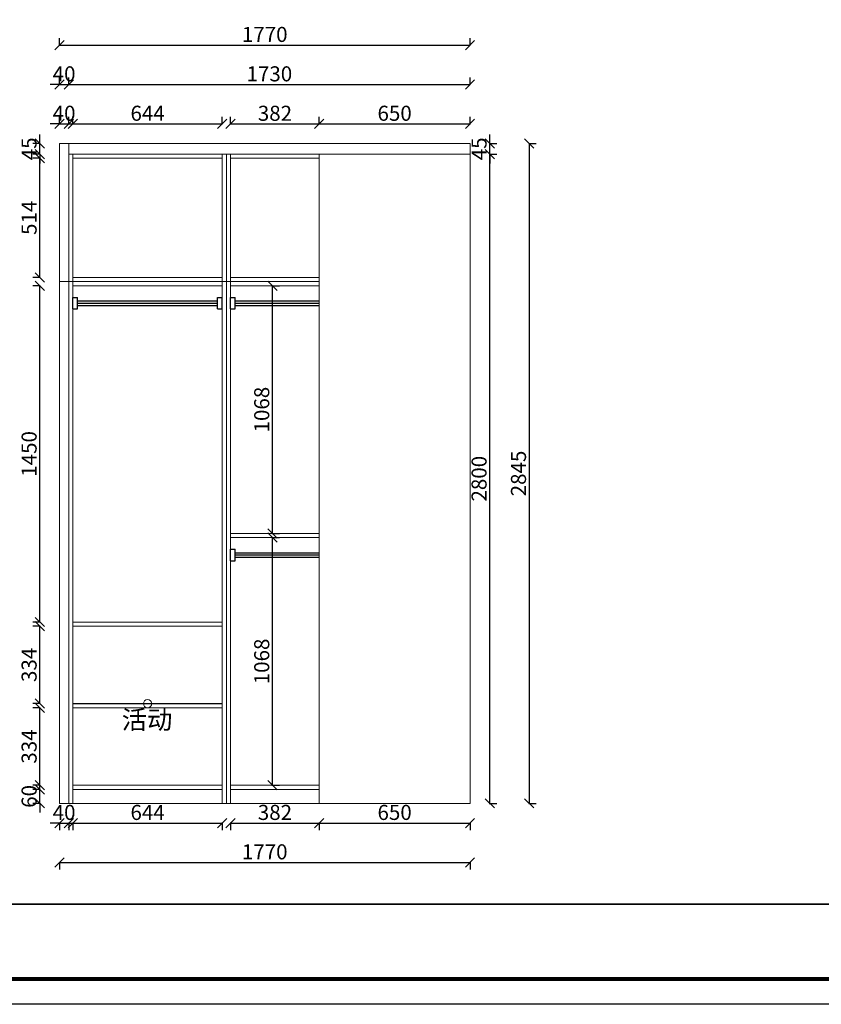
# Model space of a CAD drawing. Units: millimetres. Extents: x 855229 to 865622, y 589776 to 597018.
# Drawn here: x 858699 to 862155, y 589776 to 594022 of the extents above; entities that cross this region are included whole.
import ezdxf

# ---------------------------------------------------------------- set-up
doc = ezdxf.new("R2010")
doc.units = ezdxf.units.MM
doc.header["$LTSCALE"] = 5
doc.header["$PDMODE"] = 3
doc.layers.get('Defpoints').update_dxf_attribs({"color": 250})
for name, color, linetype in [('03文字', 1, 'Continuous'), ('FF-平面完成尺寸', 44, 'Continuous'), ('内框图层', 1, 'Continuous'), ('活动层板', 7, 'Continuous')]:
    doc.layers.add(name, color=color, linetype=linetype)
doc.layers.add('06综合说明层', color=7, linetype='Continuous', lineweight=30)
doc.layers.add('FF-Finish【平面完成尺寸】', color=44, linetype='Continuous', lineweight=0)
doc.dimstyles.new('ISO-25', dxfattribs={"dimtxt": 65, "dimasz": 40, "dimexe": 30, "dimexo": 5, "dimgap": 5, "dimtad": 1, "dimtxsty": 'Standard', "dimblk": 'OBLIQUE', "dimcen": 2.5, "dimadec": 0, "dimazin": 0, "dimtfac": 1, "dimtix": 1, "dimtmove": 1, "dimatfit": 3, "dimldrblk": 'OBLIQUE', "dimfxl": 30, "dimfxlon": 1, "dimarcsym": 0})

# ---------------------------------------------------------------- blocks, each defined once
blk = doc.blocks.new('活动层板1')
blk.add_circle((0, 0), 18)
at = {"layer": '03文字', "insert": (-111.4, -29.3), "char_height": 80, "attachment_point": 1}
blk.add_mtext_dynamic_manual_height_columns('活动', width=287.481, gutter_width=400, heights=[0], dxfattribs=at)
blk = doc.blocks.new('_Oblique')
at = {"color": 0, "linetype": 'ByBlock', "lineweight": -2}
blk.add_line((-0.5, -0.5), (0.5, 0.5), dxfattribs=at)
blk = doc.blocks.new('*D15')
at = {"layer": 'Defpoints', "color": 0, "transparency": 16777216}
for p in [(858785.8, 590702.4), (858928.8, 590702.4), (858928.8, 590642.4)]:
    blk.add_point(p, dxfattribs=at)
at = {"layer": 'FF-平面完成尺寸', "color": 0, "lineweight": -2, "transparency": 16777216}
for p, q in [((858785.8, 590702.4), (858785.8, 590742.4)), ((858787.8, 590702.4), (858755.8, 590702.4)), ((858785.8, 590642.4), (858785.8, 590702.4)), ((858787.8, 590642.4), (858755.8, 590642.4)), ((858785.8, 590642.4), (858785.8, 590602.4))]:
    blk.add_line(p, q, dxfattribs=at)
at = {"layer": 'FF-平面完成尺寸', "color": 0, "lineweight": -2, "transparency": 16777216, "xscale": 40, "yscale": 40, "zscale": 40}
for p, rotation in [((858785.8, 590702.4), 270), ((858785.8, 590642.4), 90)]:
    blk.add_blockref('_Oblique', p, dxfattribs=dict(at, rotation=rotation))
at = {"layer": 'FF-平面完成尺寸', "color": 0, "transparency": 16777216, "insert": (858748.3, 590672.4), "char_height": 65, "attachment_point": 5, "rotation": 90}
blk.add_mtext('60', dxfattribs=at)
blk = doc.blocks.new('*D16')
at = {"layer": 'Defpoints', "color": 0, "transparency": 16777216}
for p in [(858785.8, 591054.4), (858928.8, 591054.4), (858928.8, 590720.4)]:
    blk.add_point(p, dxfattribs=at)
at = {"layer": 'FF-平面完成尺寸', "color": 0, "lineweight": -2, "transparency": 16777216}
for p, q in [((858787.8, 591054.4), (858755.8, 591054.4)), ((858785.8, 590720.4), (858785.8, 591054.4)), ((858787.8, 590720.4), (858755.8, 590720.4))]:
    blk.add_line(p, q, dxfattribs=at)
at = {"layer": 'FF-平面完成尺寸', "color": 0, "lineweight": -2, "transparency": 16777216, "xscale": 40, "yscale": 40, "zscale": 40}
for p, rotation in [((858785.8, 591054.4), 90), ((858785.8, 590720.4), 270)]:
    blk.add_blockref('_Oblique', p, dxfattribs=dict(at, rotation=rotation))
at = {"layer": 'FF-平面完成尺寸', "color": 0, "transparency": 16777216, "insert": (858748.3, 590887.4), "char_height": 65, "attachment_point": 5, "rotation": 90}
blk.add_mtext('334', dxfattribs=at)
blk = doc.blocks.new('*D17')
at = {"layer": 'Defpoints', "color": 0, "transparency": 16777216}
for p in [(858785.8, 591406.4), (858928.8, 591406.4), (858928.8, 591072.4)]:
    blk.add_point(p, dxfattribs=at)
at = {"layer": 'FF-平面完成尺寸', "color": 0, "lineweight": -2, "transparency": 16777216}
for p, q in [((858787.8, 591406.4), (858755.8, 591406.4)), ((858785.8, 591072.4), (858785.8, 591406.4)), ((858787.8, 591072.4), (858755.8, 591072.4))]:
    blk.add_line(p, q, dxfattribs=at)
at = {"layer": 'FF-平面完成尺寸', "color": 0, "lineweight": -2, "transparency": 16777216, "xscale": 40, "yscale": 40, "zscale": 40}
for p, rotation in [((858785.8, 591406.4), 90), ((858785.8, 591072.4), 270)]:
    blk.add_blockref('_Oblique', p, dxfattribs=dict(at, rotation=rotation))
at = {"layer": 'FF-平面完成尺寸', "color": 0, "transparency": 16777216, "insert": (858748.3, 591239.4), "char_height": 65, "attachment_point": 5, "rotation": 90}
blk.add_mtext('334', dxfattribs=at)
blk = doc.blocks.new('*D18')
at = {"layer": 'Defpoints', "color": 0, "transparency": 16777216}
for p in [(858785.8, 592874.4), (858928.8, 592874.4), (858928.8, 591424.4)]:
    blk.add_point(p, dxfattribs=at)
at = {"layer": 'FF-平面完成尺寸', "color": 0, "lineweight": -2, "transparency": 16777216}
for p, q in [((858787.8, 592874.4), (858755.8, 592874.4)), ((858785.8, 591424.4), (858785.8, 592874.4)), ((858787.8, 591424.4), (858755.8, 591424.4))]:
    blk.add_line(p, q, dxfattribs=at)
at = {"layer": 'FF-平面完成尺寸', "color": 0, "lineweight": -2, "transparency": 16777216, "xscale": 40, "yscale": 40, "zscale": 40}
for p, rotation in [((858785.8, 592874.4), 90), ((858785.8, 591424.4), 270)]:
    blk.add_blockref('_Oblique', p, dxfattribs=dict(at, rotation=rotation))
at = {"layer": 'FF-平面完成尺寸', "color": 0, "transparency": 16777216, "insert": (858748.3, 592149.4), "char_height": 65, "attachment_point": 5, "rotation": 90}
blk.add_mtext('1450', dxfattribs=at)
blk = doc.blocks.new('*D19')
at = {"layer": 'Defpoints', "color": 0, "transparency": 16777216}
for p in [(858785.8, 593424.4), (858928.8, 593424.4), (858928.8, 592910.4)]:
    blk.add_point(p, dxfattribs=at)
at = {"layer": 'FF-平面完成尺寸', "color": 0, "lineweight": -2, "transparency": 16777216}
for p, q in [((858787.8, 593424.4), (858755.8, 593424.4)), ((858785.8, 592910.4), (858785.8, 593424.4)), ((858787.8, 592910.4), (858755.8, 592910.4))]:
    blk.add_line(p, q, dxfattribs=at)
at = {"layer": 'FF-平面完成尺寸', "color": 0, "lineweight": -2, "transparency": 16777216, "xscale": 40, "yscale": 40, "zscale": 40}
for p, rotation in [((858785.8, 593424.4), 90), ((858785.8, 592910.4), 270)]:
    blk.add_blockref('_Oblique', p, dxfattribs=dict(at, rotation=rotation))
at = {"layer": 'FF-平面完成尺寸', "color": 0, "transparency": 16777216, "insert": (858748.3, 593167.4), "char_height": 65, "attachment_point": 5, "rotation": 90}
blk.add_mtext('514', dxfattribs=at)
blk = doc.blocks.new('*D20')
at = {"layer": 'Defpoints', "color": 0, "transparency": 16777216}
for p in [(858785.8, 593487.4), (858870.8, 593487.4), (858870.8, 593442.4)]:
    blk.add_point(p, dxfattribs=at)
at = {"layer": 'FF-平面完成尺寸', "color": 0, "lineweight": -2, "transparency": 16777216}
for p, q in [((858785.8, 593487.4), (858785.8, 593527.4)), ((858787.8, 593487.4), (858755.8, 593487.4)), ((858785.8, 593442.4), (858785.8, 593487.4)), ((858787.8, 593442.4), (858755.8, 593442.4)), ((858785.8, 593442.4), (858785.8, 593402.4))]:
    blk.add_line(p, q, dxfattribs=at)
at = {"layer": 'FF-平面完成尺寸', "color": 0, "lineweight": -2, "transparency": 16777216, "xscale": 40, "yscale": 40, "zscale": 40}
for p, rotation in [((858785.8, 593487.4), 270), ((858785.8, 593442.4), 90)]:
    blk.add_blockref('_Oblique', p, dxfattribs=dict(at, rotation=rotation))
at = {"layer": 'FF-平面完成尺寸', "color": 0, "transparency": 16777216, "insert": (858748.3, 593464.9), "char_height": 65, "attachment_point": 5, "rotation": 90}
blk.add_mtext('45', dxfattribs=at)
blk = doc.blocks.new('*D21')
at = {"layer": 'Defpoints', "color": 0, "transparency": 16777216}
for p in [(858615.8, 592892.4), (858870.8, 592892.4), (858870.8, 590642.4)]:
    blk.add_point(p, dxfattribs=at)
at = {"layer": 'FF-平面完成尺寸', "color": 0, "lineweight": -2, "transparency": 16777216}
for p, q in [((858617.8, 592892.4), (858585.8, 592892.4)), ((858615.8, 590642.4), (858615.8, 592892.4)), ((858617.8, 590642.4), (858585.8, 590642.4))]:
    blk.add_line(p, q, dxfattribs=at)
at = {"layer": 'FF-平面完成尺寸', "color": 0, "lineweight": -2, "transparency": 16777216, "xscale": 40, "yscale": 40, "zscale": 40}
for p, rotation in [((858615.8, 592892.4), 90), ((858615.8, 590642.4), 270)]:
    blk.add_blockref('_Oblique', p, dxfattribs=dict(at, rotation=rotation))
at = {"layer": 'FF-平面完成尺寸', "color": 0, "transparency": 16777216, "insert": (858578.3, 591767.4), "char_height": 65, "attachment_point": 5, "rotation": 90}
blk.add_mtext('2250', dxfattribs=at)
blk = doc.blocks.new('*D22')
at = {"layer": 'Defpoints', "color": 0, "transparency": 16777216}
for p in [(858615.8, 593487.4), (858870.8, 593487.4), (858870.8, 592892.4)]:
    blk.add_point(p, dxfattribs=at)
at = {"layer": 'FF-平面完成尺寸', "color": 0, "lineweight": -2, "transparency": 16777216}
for p, q in [((858617.8, 593487.4), (858585.8, 593487.4)), ((858615.8, 592892.4), (858615.8, 593487.4)), ((858617.8, 592892.4), (858585.8, 592892.4))]:
    blk.add_line(p, q, dxfattribs=at)
at = {"layer": 'FF-平面完成尺寸', "color": 0, "lineweight": -2, "transparency": 16777216, "xscale": 40, "yscale": 40, "zscale": 40}
for p, rotation in [((858615.8, 593487.4), 90), ((858615.8, 592892.4), 270)]:
    blk.add_blockref('_Oblique', p, dxfattribs=dict(at, rotation=rotation))
at = {"layer": 'FF-平面完成尺寸', "color": 0, "transparency": 16777216, "insert": (858578.3, 593189.9), "char_height": 65, "attachment_point": 5, "rotation": 90}
blk.add_mtext('595', dxfattribs=at)
blk = doc.blocks.new('*D23')
at = {"layer": 'Defpoints', "color": 0, "transparency": 16777216}
for p in [(858445.8, 593487.4), (858870.8, 593487.4), (858870.8, 590642.4)]:
    blk.add_point(p, dxfattribs=at)
at = {"layer": 'FF-平面完成尺寸', "color": 0, "lineweight": -2, "transparency": 16777216}
for p, q in [((858447.8, 593487.4), (858415.8, 593487.4)), ((858445.8, 590642.4), (858445.8, 593487.4)), ((858447.8, 590642.4), (858415.8, 590642.4))]:
    blk.add_line(p, q, dxfattribs=at)
at = {"layer": 'FF-平面完成尺寸', "color": 0, "lineweight": -2, "transparency": 16777216, "xscale": 40, "yscale": 40, "zscale": 40}
for p, rotation in [((858445.8, 593487.4), 90), ((858445.8, 590642.4), 270)]:
    blk.add_blockref('_Oblique', p, dxfattribs=dict(at, rotation=rotation))
at = {"layer": 'FF-平面完成尺寸', "color": 0, "transparency": 16777216, "insert": (858408.3, 592064.9), "char_height": 65, "attachment_point": 5, "rotation": 90}
blk.add_mtext('2845', dxfattribs=at)
blk = doc.blocks.new('*D24')
at = {"layer": 'Defpoints', "color": 0, "transparency": 16777216}
for p in [(858910.8, 593572.4), (858870.8, 593487.4), (858910.8, 593487.4)]:
    blk.add_point(p, dxfattribs=at)
at = {"layer": 'FF-平面完成尺寸', "color": 0, "lineweight": -2, "transparency": 16777216}
for p, q in [((858870.8, 593572.4), (858830.8, 593572.4)), ((858870.8, 593570.4), (858870.8, 593602.4)), ((858870.8, 593572.4), (858910.8, 593572.4)), ((858910.8, 593570.4), (858910.8, 593602.4)), ((858910.8, 593572.4), (858950.8, 593572.4))]:
    blk.add_line(p, q, dxfattribs=at)
at = {"layer": 'FF-平面完成尺寸', "color": 0, "lineweight": -2, "transparency": 16777216, "xscale": 40, "yscale": 40, "zscale": 40}
blk.add_blockref('_Oblique', (858870.8, 593572.4), dxfattribs=at)
at = {"layer": 'FF-平面完成尺寸', "color": 0, "lineweight": -2, "transparency": 16777216, "xscale": 40, "yscale": 40, "zscale": 40, "rotation": 180}
blk.add_blockref('_Oblique', (858910.8, 593572.4), dxfattribs=at)
at = {"layer": 'FF-平面完成尺寸', "color": 0, "transparency": 16777216, "insert": (858890.8, 593609.9), "char_height": 65, "attachment_point": 5}
blk.add_mtext('40', dxfattribs=at)
blk = doc.blocks.new('*D25')
at = {"layer": 'Defpoints', "color": 0, "transparency": 16777216}
for p in [(859572.8, 593572.4), (858928.8, 593442.4), (859572.8, 593442.4)]:
    blk.add_point(p, dxfattribs=at)
at = {"layer": 'FF-平面完成尺寸', "color": 0, "lineweight": -2, "transparency": 16777216}
for p, q in [((858928.8, 593570.4), (858928.8, 593602.4)), ((858928.8, 593572.4), (859572.8, 593572.4)), ((859572.8, 593570.4), (859572.8, 593602.4))]:
    blk.add_line(p, q, dxfattribs=at)
at = {"layer": 'FF-平面完成尺寸', "color": 0, "lineweight": -2, "transparency": 16777216, "xscale": 40, "yscale": 40, "zscale": 40, "rotation": 180}
blk.add_blockref('_Oblique', (858928.8, 593572.4), dxfattribs=at)
at = {"layer": 'FF-平面完成尺寸', "color": 0, "lineweight": -2, "transparency": 16777216, "xscale": 40, "yscale": 40, "zscale": 40}
blk.add_blockref('_Oblique', (859572.8, 593572.4), dxfattribs=at)
at = {"layer": 'FF-平面完成尺寸', "color": 0, "transparency": 16777216, "insert": (859250.8, 593609.9), "char_height": 65, "attachment_point": 5}
blk.add_mtext('644', dxfattribs=at)
blk = doc.blocks.new('*D26')
at = {"layer": 'Defpoints', "color": 0, "transparency": 16777216}
for p in [(859990.8, 593572.4), (859608.8, 593442.4), (859990.8, 593442.4)]:
    blk.add_point(p, dxfattribs=at)
at = {"layer": 'FF-平面完成尺寸', "color": 0, "lineweight": -2, "transparency": 16777216}
for p, q in [((859608.8, 593570.4), (859608.8, 593602.4)), ((859608.8, 593572.4), (859990.8, 593572.4)), ((859990.8, 593570.4), (859990.8, 593602.4))]:
    blk.add_line(p, q, dxfattribs=at)
at = {"layer": 'FF-平面完成尺寸', "color": 0, "lineweight": -2, "transparency": 16777216, "xscale": 40, "yscale": 40, "zscale": 40, "rotation": 180}
blk.add_blockref('_Oblique', (859608.8, 593572.4), dxfattribs=at)
at = {"layer": 'FF-平面完成尺寸', "color": 0, "lineweight": -2, "transparency": 16777216, "xscale": 40, "yscale": 40, "zscale": 40}
blk.add_blockref('_Oblique', (859990.8, 593572.4), dxfattribs=at)
at = {"layer": 'FF-平面完成尺寸', "color": 0, "transparency": 16777216, "insert": (859799.8, 593609.9), "char_height": 65, "attachment_point": 5}
blk.add_mtext('382', dxfattribs=at)
blk = doc.blocks.new('*D27')
at = {"layer": 'Defpoints', "color": 0, "transparency": 16777216}
for p in [(860640.8, 593572.4), (859990.8, 593442.4), (860640.8, 593442.4)]:
    blk.add_point(p, dxfattribs=at)
at = {"layer": 'FF-平面完成尺寸', "color": 0, "lineweight": -2, "transparency": 16777216}
for p, q in [((859990.8, 593570.4), (859990.8, 593602.4)), ((859990.8, 593572.4), (860640.8, 593572.4)), ((860640.8, 593570.4), (860640.8, 593602.4))]:
    blk.add_line(p, q, dxfattribs=at)
at = {"layer": 'FF-平面完成尺寸', "color": 0, "lineweight": -2, "transparency": 16777216, "xscale": 40, "yscale": 40, "zscale": 40, "rotation": 180}
blk.add_blockref('_Oblique', (859990.8, 593572.4), dxfattribs=at)
at = {"layer": 'FF-平面完成尺寸', "color": 0, "lineweight": -2, "transparency": 16777216, "xscale": 40, "yscale": 40, "zscale": 40}
blk.add_blockref('_Oblique', (860640.8, 593572.4), dxfattribs=at)
at = {"layer": 'FF-平面完成尺寸', "color": 0, "transparency": 16777216, "insert": (860315.8, 593609.9), "char_height": 65, "attachment_point": 5}
blk.add_mtext('650', dxfattribs=at)
blk = doc.blocks.new('*D28')
at = {"layer": 'Defpoints', "color": 0, "transparency": 16777216}
for p in [(858910.8, 593742.4), (858870.8, 593487.4), (858910.8, 593487.4)]:
    blk.add_point(p, dxfattribs=at)
at = {"layer": 'FF-平面完成尺寸', "color": 0, "lineweight": -2, "transparency": 16777216}
for p, q in [((858870.8, 593742.4), (858830.8, 593742.4)), ((858870.8, 593740.4), (858870.8, 593772.4)), ((858870.8, 593742.4), (858910.8, 593742.4)), ((858910.8, 593740.4), (858910.8, 593772.4)), ((858910.8, 593742.4), (858950.8, 593742.4))]:
    blk.add_line(p, q, dxfattribs=at)
at = {"layer": 'FF-平面完成尺寸', "color": 0, "lineweight": -2, "transparency": 16777216, "xscale": 40, "yscale": 40, "zscale": 40}
blk.add_blockref('_Oblique', (858870.8, 593742.4), dxfattribs=at)
at = {"layer": 'FF-平面完成尺寸', "color": 0, "lineweight": -2, "transparency": 16777216, "xscale": 40, "yscale": 40, "zscale": 40, "rotation": 180}
blk.add_blockref('_Oblique', (858910.8, 593742.4), dxfattribs=at)
at = {"layer": 'FF-平面完成尺寸', "color": 0, "transparency": 16777216, "insert": (858890.8, 593779.9), "char_height": 65, "attachment_point": 5}
blk.add_mtext('40', dxfattribs=at)
blk = doc.blocks.new('*D29')
at = {"layer": 'Defpoints', "color": 0, "transparency": 16777216}
for p in [(860640.8, 593742.4), (858910.8, 593487.4), (860640.8, 593487.4)]:
    blk.add_point(p, dxfattribs=at)
at = {"layer": 'FF-平面完成尺寸', "color": 0, "lineweight": -2, "transparency": 16777216}
for p, q in [((858910.8, 593740.4), (858910.8, 593772.4)), ((858910.8, 593742.4), (860640.8, 593742.4)), ((860640.8, 593740.4), (860640.8, 593772.4))]:
    blk.add_line(p, q, dxfattribs=at)
at = {"layer": 'FF-平面完成尺寸', "color": 0, "lineweight": -2, "transparency": 16777216, "xscale": 40, "yscale": 40, "zscale": 40, "rotation": 180}
blk.add_blockref('_Oblique', (858910.8, 593742.4), dxfattribs=at)
at = {"layer": 'FF-平面完成尺寸', "color": 0, "lineweight": -2, "transparency": 16777216, "xscale": 40, "yscale": 40, "zscale": 40}
blk.add_blockref('_Oblique', (860640.8, 593742.4), dxfattribs=at)
at = {"layer": 'FF-平面完成尺寸', "color": 0, "transparency": 16777216, "insert": (859775.8, 593779.9), "char_height": 65, "attachment_point": 5}
blk.add_mtext('1730', dxfattribs=at)
blk = doc.blocks.new('*D30')
at = {"layer": 'Defpoints', "color": 0, "transparency": 16777216}
for p in [(860640.8, 593912.4), (858870.8, 593487.4), (860640.8, 593487.4)]:
    blk.add_point(p, dxfattribs=at)
at = {"layer": 'FF-平面完成尺寸', "color": 0, "lineweight": -2, "transparency": 16777216}
for p, q in [((858870.8, 593910.4), (858870.8, 593942.4)), ((858870.8, 593912.4), (860640.8, 593912.4)), ((860640.8, 593910.4), (860640.8, 593942.4))]:
    blk.add_line(p, q, dxfattribs=at)
at = {"layer": 'FF-平面完成尺寸', "color": 0, "lineweight": -2, "transparency": 16777216, "xscale": 40, "yscale": 40, "zscale": 40, "rotation": 180}
blk.add_blockref('_Oblique', (858870.8, 593912.4), dxfattribs=at)
at = {"layer": 'FF-平面完成尺寸', "color": 0, "lineweight": -2, "transparency": 16777216, "xscale": 40, "yscale": 40, "zscale": 40}
blk.add_blockref('_Oblique', (860640.8, 593912.4), dxfattribs=at)
at = {"layer": 'FF-平面完成尺寸', "color": 0, "transparency": 16777216, "insert": (859755.8, 593949.9), "char_height": 65, "attachment_point": 5}
blk.add_mtext('1770', dxfattribs=at)
blk = doc.blocks.new('*D31')
at = {"layer": 'Defpoints', "color": 0, "transparency": 16777216}
for p in [(860640.8, 593442.4), (860725.8, 593442.4), (860640.8, 590642.4)]:
    blk.add_point(p, dxfattribs=at)
at = {"layer": 'FF-平面完成尺寸', "color": 0, "lineweight": -2, "transparency": 16777216}
for p, q in [((860723.8, 593442.4), (860755.8, 593442.4)), ((860725.8, 590642.4), (860725.8, 593442.4)), ((860723.8, 590642.4), (860755.8, 590642.4))]:
    blk.add_line(p, q, dxfattribs=at)
at = {"layer": 'FF-平面完成尺寸', "color": 0, "lineweight": -2, "transparency": 16777216, "xscale": 40, "yscale": 40, "zscale": 40}
for p, rotation in [((860725.8, 593442.4), 90), ((860725.8, 590642.4), 270)]:
    blk.add_blockref('_Oblique', p, dxfattribs=dict(at, rotation=rotation))
at = {"layer": 'FF-平面完成尺寸', "color": 0, "transparency": 16777216, "insert": (860688.3, 592042.4), "char_height": 65, "attachment_point": 5, "rotation": 90}
blk.add_mtext('2800', dxfattribs=at)
blk = doc.blocks.new('*D32')
at = {"layer": 'Defpoints', "color": 0, "transparency": 16777216}
for p in [(860640.8, 593487.4), (860725.8, 593487.4), (860640.8, 593442.4)]:
    blk.add_point(p, dxfattribs=at)
at = {"layer": 'FF-平面完成尺寸', "color": 0, "lineweight": -2, "transparency": 16777216}
for p, q in [((860725.8, 593487.4), (860725.8, 593527.4)), ((860723.8, 593487.4), (860755.8, 593487.4)), ((860725.8, 593442.4), (860725.8, 593487.4)), ((860723.8, 593442.4), (860755.8, 593442.4)), ((860725.8, 593442.4), (860725.8, 593402.4))]:
    blk.add_line(p, q, dxfattribs=at)
at = {"layer": 'FF-平面完成尺寸', "color": 0, "lineweight": -2, "transparency": 16777216, "xscale": 40, "yscale": 40, "zscale": 40}
for p, rotation in [((860725.8, 593487.4), 270), ((860725.8, 593442.4), 90)]:
    blk.add_blockref('_Oblique', p, dxfattribs=dict(at, rotation=rotation))
at = {"layer": 'FF-平面完成尺寸', "color": 0, "transparency": 16777216, "insert": (860688.3, 593464.9), "char_height": 65, "attachment_point": 5, "rotation": 90}
blk.add_mtext('45', dxfattribs=at)
blk = doc.blocks.new('*D33')
at = {"layer": 'Defpoints', "color": 0, "transparency": 16777216}
for p in [(860640.8, 593487.4), (860640.8, 590642.4), (860895.8, 590642.4)]:
    blk.add_point(p, dxfattribs=at)
at = {"layer": 'FF-平面完成尺寸', "color": 0, "lineweight": -2, "transparency": 16777216}
for p, q in [((860893.8, 593487.4), (860925.8, 593487.4)), ((860895.8, 593487.4), (860895.8, 590642.4)), ((860893.8, 590642.4), (860925.8, 590642.4))]:
    blk.add_line(p, q, dxfattribs=at)
at = {"layer": 'FF-平面完成尺寸', "color": 0, "lineweight": -2, "transparency": 16777216, "xscale": 40, "yscale": 40, "zscale": 40}
for p, rotation in [((860895.8, 593487.4), 90), ((860895.8, 590642.4), 270)]:
    blk.add_blockref('_Oblique', p, dxfattribs=dict(at, rotation=rotation))
at = {"layer": 'FF-平面完成尺寸', "color": 0, "transparency": 16777216, "insert": (860858.3, 592064.9), "char_height": 65, "attachment_point": 5, "rotation": 90}
blk.add_mtext('2845', dxfattribs=at)
blk = doc.blocks.new('*D34')
at = {"layer": 'Defpoints', "color": 0, "transparency": 16777216}
for p in [(858870.8, 590642.4), (858910.8, 590642.4), (858910.8, 590557.4)]:
    blk.add_point(p, dxfattribs=at)
at = {"layer": 'FF-平面完成尺寸', "color": 0, "lineweight": -2, "transparency": 16777216}
for p, q in [((858870.8, 590557.4), (858830.8, 590557.4)), ((858870.8, 590559.4), (858870.8, 590527.4)), ((858870.8, 590557.4), (858910.8, 590557.4)), ((858910.8, 590559.4), (858910.8, 590527.4)), ((858910.8, 590557.4), (858950.8, 590557.4))]:
    blk.add_line(p, q, dxfattribs=at)
at = {"layer": 'FF-平面完成尺寸', "color": 0, "lineweight": -2, "transparency": 16777216, "xscale": 40, "yscale": 40, "zscale": 40}
blk.add_blockref('_Oblique', (858870.8, 590557.4), dxfattribs=at)
at = {"layer": 'FF-平面完成尺寸', "color": 0, "lineweight": -2, "transparency": 16777216, "xscale": 40, "yscale": 40, "zscale": 40, "rotation": 180}
blk.add_blockref('_Oblique', (858910.8, 590557.4), dxfattribs=at)
at = {"layer": 'FF-平面完成尺寸', "color": 0, "transparency": 16777216, "insert": (858890.8, 590594.9), "char_height": 65, "attachment_point": 5}
blk.add_mtext('40', dxfattribs=at)
blk = doc.blocks.new('*D35')
at = {"layer": 'Defpoints', "color": 0, "transparency": 16777216}
for p in [(858928.8, 590642.4), (859572.8, 590642.4), (859572.8, 590557.4)]:
    blk.add_point(p, dxfattribs=at)
at = {"layer": 'FF-平面完成尺寸', "color": 0, "lineweight": -2, "transparency": 16777216}
for p, q in [((858928.8, 590559.4), (858928.8, 590527.4)), ((858928.8, 590557.4), (859572.8, 590557.4)), ((859572.8, 590559.4), (859572.8, 590527.4))]:
    blk.add_line(p, q, dxfattribs=at)
at = {"layer": 'FF-平面完成尺寸', "color": 0, "lineweight": -2, "transparency": 16777216, "xscale": 40, "yscale": 40, "zscale": 40, "rotation": 180}
blk.add_blockref('_Oblique', (858928.8, 590557.4), dxfattribs=at)
at = {"layer": 'FF-平面完成尺寸', "color": 0, "lineweight": -2, "transparency": 16777216, "xscale": 40, "yscale": 40, "zscale": 40}
blk.add_blockref('_Oblique', (859572.8, 590557.4), dxfattribs=at)
at = {"layer": 'FF-平面完成尺寸', "color": 0, "transparency": 16777216, "insert": (859250.8, 590594.9), "char_height": 65, "attachment_point": 5}
blk.add_mtext('644', dxfattribs=at)
blk = doc.blocks.new('*D36')
at = {"layer": 'Defpoints', "color": 0, "transparency": 16777216}
for p in [(859608.8, 590642.4), (859990.8, 590642.4), (859990.8, 590557.4)]:
    blk.add_point(p, dxfattribs=at)
at = {"layer": 'FF-平面完成尺寸', "color": 0, "lineweight": -2, "transparency": 16777216}
for p, q in [((859608.8, 590559.4), (859608.8, 590527.4)), ((859608.8, 590557.4), (859990.8, 590557.4)), ((859990.8, 590559.4), (859990.8, 590527.4))]:
    blk.add_line(p, q, dxfattribs=at)
at = {"layer": 'FF-平面完成尺寸', "color": 0, "lineweight": -2, "transparency": 16777216, "xscale": 40, "yscale": 40, "zscale": 40, "rotation": 180}
blk.add_blockref('_Oblique', (859608.8, 590557.4), dxfattribs=at)
at = {"layer": 'FF-平面完成尺寸', "color": 0, "lineweight": -2, "transparency": 16777216, "xscale": 40, "yscale": 40, "zscale": 40}
blk.add_blockref('_Oblique', (859990.8, 590557.4), dxfattribs=at)
at = {"layer": 'FF-平面完成尺寸', "color": 0, "transparency": 16777216, "insert": (859799.8, 590594.9), "char_height": 65, "attachment_point": 5}
blk.add_mtext('382', dxfattribs=at)
blk = doc.blocks.new('*D37')
at = {"layer": 'Defpoints', "color": 0, "transparency": 16777216}
for p in [(859990.8, 590642.4), (860640.8, 590642.4), (860640.8, 590557.4)]:
    blk.add_point(p, dxfattribs=at)
at = {"layer": 'FF-平面完成尺寸', "color": 0, "lineweight": -2, "transparency": 16777216}
for p, q in [((859990.8, 590559.4), (859990.8, 590527.4)), ((859990.8, 590557.4), (860640.8, 590557.4)), ((860640.8, 590559.4), (860640.8, 590527.4))]:
    blk.add_line(p, q, dxfattribs=at)
at = {"layer": 'FF-平面完成尺寸', "color": 0, "lineweight": -2, "transparency": 16777216, "xscale": 40, "yscale": 40, "zscale": 40, "rotation": 180}
blk.add_blockref('_Oblique', (859990.8, 590557.4), dxfattribs=at)
at = {"layer": 'FF-平面完成尺寸', "color": 0, "lineweight": -2, "transparency": 16777216, "xscale": 40, "yscale": 40, "zscale": 40}
blk.add_blockref('_Oblique', (860640.8, 590557.4), dxfattribs=at)
at = {"layer": 'FF-平面完成尺寸', "color": 0, "transparency": 16777216, "insert": (860315.8, 590594.9), "char_height": 65, "attachment_point": 5}
blk.add_mtext('650', dxfattribs=at)
blk = doc.blocks.new('*D38')
at = {"layer": 'Defpoints', "color": 0, "transparency": 16777216}
for p in [(858870.8, 590642.4), (860640.8, 590642.4), (860640.8, 590387.4)]:
    blk.add_point(p, dxfattribs=at)
at = {"layer": 'FF-平面完成尺寸', "color": 0, "lineweight": -2, "transparency": 16777216}
for p, q in [((858870.8, 590389.4), (858870.8, 590357.4)), ((858870.8, 590387.4), (860640.8, 590387.4)), ((860640.8, 590389.4), (860640.8, 590357.4))]:
    blk.add_line(p, q, dxfattribs=at)
at = {"layer": 'FF-平面完成尺寸', "color": 0, "lineweight": -2, "transparency": 16777216, "xscale": 40, "yscale": 40, "zscale": 40, "rotation": 180}
blk.add_blockref('_Oblique', (858870.8, 590387.4), dxfattribs=at)
at = {"layer": 'FF-平面完成尺寸', "color": 0, "lineweight": -2, "transparency": 16777216, "xscale": 40, "yscale": 40, "zscale": 40}
blk.add_blockref('_Oblique', (860640.8, 590387.4), dxfattribs=at)
at = {"layer": 'FF-平面完成尺寸', "color": 0, "transparency": 16777216, "insert": (859755.8, 590424.9), "char_height": 65, "attachment_point": 5}
blk.add_mtext('1770', dxfattribs=at)
blk = doc.blocks.new('*D63')
at = {"layer": 'Defpoints', "color": 0, "transparency": 16777216}
for p in [(859748.9, 591788.4), (859788.8, 591788.4), (859748.9, 590720.4)]:
    blk.add_point(p, dxfattribs=at)
at = {"layer": 'FF-平面完成尺寸', "color": 0, "lineweight": -2, "transparency": 16777216}
for p, q in [((859786.8, 591788.4), (859818.8, 591788.4)), ((859788.8, 590720.4), (859788.8, 591788.4)), ((859786.8, 590720.4), (859818.8, 590720.4))]:
    blk.add_line(p, q, dxfattribs=at)
at = {"layer": 'FF-平面完成尺寸', "color": 0, "lineweight": -2, "transparency": 16777216, "xscale": 40, "yscale": 40, "zscale": 40}
for p, rotation in [((859788.8, 591788.4), 90), ((859788.8, 590720.4), 270)]:
    blk.add_blockref('_Oblique', p, dxfattribs=dict(at, rotation=rotation))
at = {"layer": 'FF-平面完成尺寸', "color": 0, "transparency": 16777216, "insert": (859751.3, 591254.4), "char_height": 65, "attachment_point": 5, "rotation": 90}
blk.add_mtext('1068', dxfattribs=at)
blk = doc.blocks.new('*D64')
at = {"layer": 'Defpoints', "color": 0, "transparency": 16777216}
for p in [(859708.7, 592874.4), (859788.8, 592874.4), (859708.7, 591806.4)]:
    blk.add_point(p, dxfattribs=at)
at = {"layer": 'FF-平面完成尺寸', "color": 0, "lineweight": -2, "transparency": 16777216}
for p, q in [((859786.8, 592874.4), (859818.8, 592874.4)), ((859788.8, 591806.4), (859788.8, 592874.4)), ((859786.8, 591806.4), (859818.8, 591806.4))]:
    blk.add_line(p, q, dxfattribs=at)
at = {"layer": 'FF-平面完成尺寸', "color": 0, "lineweight": -2, "transparency": 16777216, "xscale": 40, "yscale": 40, "zscale": 40}
for p, rotation in [((859788.8, 592874.4), 90), ((859788.8, 591806.4), 270)]:
    blk.add_blockref('_Oblique', p, dxfattribs=dict(at, rotation=rotation))
at = {"layer": 'FF-平面完成尺寸', "color": 0, "transparency": 16777216, "insert": (859751.3, 592340.4), "char_height": 65, "attachment_point": 5, "rotation": 90}
blk.add_mtext('1068', dxfattribs=at)

msp = doc.modelspace()

# ---------------------------------------------------------------- linework, layer by layer
for p, q in [((858928.8, 592824.4), (858948.8, 592824.4)), ((858928.8, 592774.4), (858928.8, 592824.4)), ((858948.8, 592774.4), (858948.8, 592824.4)), ((858948.8, 592809.4), (859552.8, 592809.4)), ((858948.8, 592799.4), (859552.8, 592799.4)), ((859552.8, 592824.4), (859572.8, 592824.4)), ((859552.8, 592774.4), (859552.8, 592824.4)), ((859572.8, 592774.4), (859572.8, 592824.4)), ((859608.8, 592824.4), (859628.8, 592824.4)), ((859608.8, 592774.4), (859608.8, 592824.4)), ((859628.8, 592774.4), (859628.8, 592824.4)), ((859628.8, 592809.4), (859990.8, 592809.4)), ((859628.8, 592799.4), (859990.8, 592799.4)), ((858928.8, 592774.4), (858948.8, 592774.4)), ((858948.8, 592789.4), (859552.8, 592789.4)), ((859552.8, 592774.4), (859572.8, 592774.4)), ((859608.8, 592774.4), (859628.8, 592774.4)), ((859628.8, 592789.4), (859990.8, 592789.4)), ((859608.8, 591738.4), (859628.8, 591738.4)), ((859608.8, 591688.4), (859608.8, 591738.4)), ((859628.8, 591688.4), (859628.8, 591738.4)), ((859628.8, 591723.4), (859990.8, 591723.4)), ((859628.8, 591713.4), (859990.8, 591713.4)), ((859628.8, 591703.4), (859990.8, 591703.4)), ((859608.8, 591688.4), (859628.8, 591688.4))]:
    msp.add_line(p, q)
at = {"layer": '06综合说明层', "color": 0, "linetype": 'ByBlock', "lineweight": -3}
msp.add_line((857368.1, 590207.4), (865512.5, 590207.4), dxfattribs=at)
msp.add_lwpolyline([(865621.6, 589775.8), (855228.8, 589775.8), (855228.8, 597018.3), (865621.6, 597018.3)], close=True, dxfattribs=at)
msp.add_lwpolyline([(865621.6, 589775.8), (855228.8, 589775.8), (855228.8, 597018.3), (865621.6, 597018.3)], close=True, dxfattribs=at)
msp.add_lwpolyline([(865621.6, 589775.8), (855228.8, 589775.8), (855228.8, 597018.3), (865621.6, 597018.3)], close=True, dxfattribs=at)
at = {"layer": '06综合说明层', "color": 0, "linetype": 'ByBlock', "lineweight": -3, "const_width": 18.1}
msp.add_lwpolyline([(865512.5, 589884.9), (855338.2, 589884.9), (855338.2, 596909.1), (865512.5, 596909.1)], close=True, dxfattribs=at)
msp.add_lwpolyline([(865512.5, 589884.9), (855338.2, 589884.9), (855338.2, 596909.1), (865512.5, 596909.1)], close=True, dxfattribs=at)
msp.add_lwpolyline([(865512.5, 589884.9), (855338.2, 589884.9), (855338.2, 596909.1), (865512.5, 596909.1)], close=True, dxfattribs=at)
at = {"layer": 'FF-Finish【平面完成尺寸】', "color": 0}
for p, q in [((858870.8, 593487.4), (860640.8, 593487.4)), ((858870.8, 590642.4), (858870.8, 593487.4)), ((858910.8, 590642.4), (858910.8, 593487.4)), ((860640.8, 590642.4), (860640.8, 593487.4)), ((858910.8, 593442.4), (860640.8, 593442.4)), ((858928.8, 590642.4), (858928.8, 593442.4)), ((859572.8, 590642.4), (859572.8, 593442.4)), ((859590.8, 590642.4), (859590.8, 593442.4)), ((859608.8, 590642.4), (859608.8, 593442.4)), ((859990.8, 590642.4), (859990.8, 593442.4)), ((858928.8, 593424.4), (859572.8, 593424.4)), ((859608.8, 593424.4), (859990.8, 593424.4)), ((858870.8, 592892.4), (859990.8, 592892.4)), ((858928.8, 592910.4), (859572.8, 592910.4)), ((859608.8, 592910.4), (859990.8, 592910.4)), ((858928.8, 592874.4), (859572.8, 592874.4)), ((859608.8, 592874.4), (859990.8, 592874.4)), ((859608.8, 591806.4), (859990.8, 591806.4)), ((859608.8, 591788.4), (859990.8, 591788.4)), ((858928.8, 591424.4), (859572.8, 591424.4)), ((858928.8, 591406.4), (859572.8, 591406.4)), ((858928.8, 591054.4), (859572.8, 591054.4)), ((858928.8, 590720.4), (859572.8, 590720.4)), ((859608.8, 590720.4), (859990.8, 590720.4)), ((858928.8, 590702.4), (859572.8, 590702.4)), ((859608.8, 590702.4), (859990.8, 590702.4)), ((858870.8, 590642.4), (860640.8, 590642.4))]:
    msp.add_line(p, q, dxfattribs=at)
for points in [[(855228.8, 597018.3), (865621.6, 597018.3), (865621.6, 589775.8), (855228.8, 589775.8)], [(857368.1, 596909.1), (865512.5, 596909.1), (865512.5, 590207.4), (857368.1, 590207.4)]]:
    msp.add_lwpolyline(points, close=True, dxfattribs=at)
at = {"layer": '内框图层'}
msp.add_lwpolyline([(857368.1, 596909.1), (865512.5, 596909.1), (865512.5, 590207.4), (857368.1, 590207.4)], close=True, dxfattribs=at)
at = {"layer": '活动层板', "color": 0}
msp.add_line((858928.8, 591072.4), (859572.8, 591072.4), dxfattribs=at)

# ---------------------------------------------------------------- block references
at = {"layer": 'FF-Finish【平面完成尺寸】', "color": 0}
msp.add_blockref('活动层板1', (859250.8, 591072.4), dxfattribs=at)

# ---------------------------------------------------------------- dimensions: what is measured, and where the dimension line sits
at = {"layer": 'FF-平面完成尺寸', "color": 0}
for base, p1, p2, picture, middle in [((860640.8, 593912.4), (858870.8, 593487.4), (860640.8, 593487.4), '*D30', (859755.8, 593949.9)), ((858910.8, 593742.4), (858870.8, 593487.4), (858910.8, 593487.4), '*D28', (858890.8, 593779.9)), ((860640.8, 593742.4), (858910.8, 593487.4), (860640.8, 593487.4), '*D29', (859775.8, 593779.9)), ((858910.8, 593572.4), (858870.8, 593487.4), (858910.8, 593487.4), '*D24', (858890.8, 593609.9)), ((859572.8, 593572.4), (858928.8, 593442.4), (859572.8, 593442.4), '*D25', (859250.8, 593609.9)), ((859990.8, 593572.4), (859608.8, 593442.4), (859990.8, 593442.4), '*D26', (859799.8, 593609.9)), ((860640.8, 593572.4), (859990.8, 593442.4), (860640.8, 593442.4), '*D27', (860315.8, 593609.9)), ((858910.8, 590557.4), (858870.8, 590642.4), (858910.8, 590642.4), '*D34', (858890.8, 590594.9)), ((860640.8, 590387.4), (858870.8, 590642.4), (860640.8, 590642.4), '*D38', (859755.8, 590424.9)), ((859572.8, 590557.4), (858928.8, 590642.4), (859572.8, 590642.4), '*D35', (859250.8, 590594.9)), ((859990.8, 590557.4), (859608.8, 590642.4), (859990.8, 590642.4), '*D36', (859799.8, 590594.9)), ((860640.8, 590557.4), (859990.8, 590642.4), (860640.8, 590642.4), '*D37', (860315.8, 590594.9))]:
    dim = msp.add_linear_dim(base=base, p1=p1, p2=p2, dimstyle='ISO-25', override={"dimdec": 0, "dimtdec": 0, "dimfxl": 2, "dimarcsym": 1}, dxfattribs=at)
    dim.commit()
    dim.dimension.update_dxf_attribs({"geometry": picture, "text_midpoint": middle})
for base, p1, p2, picture, middle in [((858785.8, 593487.4), (858870.8, 593442.4), (858870.8, 593487.4), '*D20', (858748.3, 593464.9)), ((860725.8, 593487.4), (860640.8, 593442.4), (860640.8, 593487.4), '*D32', (860688.3, 593464.9)), ((858445.8, 593487.4), (858870.8, 590642.4), (858870.8, 593487.4), '*D23', (858408.3, 592064.9)), ((858615.8, 593487.4), (858870.8, 592892.4), (858870.8, 593487.4), '*D22', (858578.3, 593189.9)), ((860895.8, 590642.4), (860640.8, 593487.4), (860640.8, 590642.4), '*D33', (860858.3, 592064.9)), ((858785.8, 593424.4), (858928.8, 592910.4), (858928.8, 593424.4), '*D19', (858748.3, 593167.4)), ((860725.8, 593442.4), (860640.8, 590642.4), (860640.8, 593442.4), '*D31', (860688.3, 592042.4)), ((858615.8, 592892.4), (858870.8, 590642.4), (858870.8, 592892.4), '*D21', (858578.3, 591767.4)), ((858785.8, 592874.4), (858928.8, 591424.4), (858928.8, 592874.4), '*D18', (858748.3, 592149.4)), ((859788.8, 592874.4), (859708.7, 591806.4), (859708.7, 592874.4), '*D64', (859751.3, 592340.4)), ((859788.8, 591788.4), (859748.9, 590720.4), (859748.9, 591788.4), '*D63', (859751.3, 591254.4)), ((858785.8, 591406.4), (858928.8, 591072.4), (858928.8, 591406.4), '*D17', (858748.3, 591239.4)), ((858785.8, 591054.4), (858928.8, 590720.4), (858928.8, 591054.4), '*D16', (858748.3, 590887.4)), ((858785.8, 590702.4), (858928.8, 590642.4), (858928.8, 590702.4), '*D15', (858748.3, 590672.4))]:
    dim = msp.add_linear_dim(base=base, p1=p1, p2=p2, angle=90, dimstyle='ISO-25', override={"dimdec": 0, "dimtdec": 0, "dimfxl": 2, "dimarcsym": 1}, dxfattribs=at)
    dim.commit()
    dim.dimension.update_dxf_attribs({"geometry": picture, "text_midpoint": middle})

doc.saveas('drawing.dxf')
